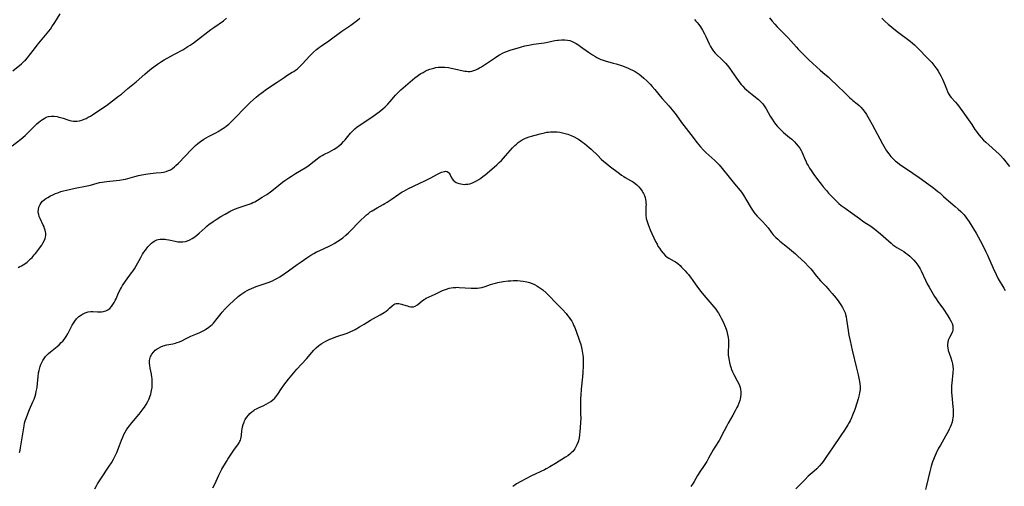
# Model space of a CAD drawing. Units: inches. Extents: x 2145914 to 2151369, y 176938 to 182433.
# Drawn here: x 2146520 to 2146792, y 177578 to 177707 of the extents above; entities that cross this region are included whole.
import ezdxf

# ---------------------------------------------------------------- set-up
doc = ezdxf.new("R2010")
doc.units = ezdxf.units.IN
doc.header["$MEASUREMENT"] = 0
doc.layers.add('c_34_T14S_R21E', color=175, linetype='Continuous')

msp = doc.modelspace()

# ---------------------------------------------------------------- linework, layer by layer
at = {"layer": 'c_34_T14S_R21E'}
for points in [[(2146517.76, 177692.78, 1070), (2146520.17, 177694.71, 1070), (2146521.06, 177695.51, 1070), (2146521.3, 177695.75, 1070), (2146521.89, 177696.4, 1070), (2146522.44, 177697.08, 1070), (2146523.79, 177698.88, 1070), (2146524.58, 177699.91, 1070), (2146527.31, 177703.22, 1070), (2146528.18, 177704.34, 1070), (2146528.59, 177704.92, 1070), (2146529.41, 177706.14, 1070), (2146530.88, 177708.53, 1070)], [(2146519.25, 177638.44, 1074), (2146519.73, 177638.64, 1074), (2146520.21, 177638.88, 1074), (2146520.67, 177639.14, 1074), (2146521.16, 177639.46, 1074), (2146521.74, 177639.9, 1074), (2146522.29, 177640.39, 1074), (2146522.71, 177640.78, 1074), (2146523.11, 177641.19, 1074), (2146523.74, 177641.89, 1074), (2146524.09, 177642.3, 1074), (2146524.43, 177642.71, 1074), (2146525.03, 177643.49, 1074), (2146525.44, 177644.08, 1074), (2146525.79, 177644.62, 1074), (2146526.11, 177645.17, 1074), (2146526.45, 177645.82, 1074), (2146526.71, 177646.46, 1074), (2146526.82, 177646.82, 1074), (2146526.9, 177647.33, 1074), (2146526.9, 177647.85, 1074), (2146526.84, 177648.3, 1074), (2146526.73, 177648.75, 1074), (2146526.59, 177649.19, 1074), (2146526.43, 177649.63, 1074), (2146526.21, 177650.11, 1074), (2146525.34, 177651.92, 1074), (2146525.11, 177652.52, 1074), (2146524.96, 177653.03, 1074), (2146524.89, 177653.36, 1074), (2146524.85, 177653.75, 1074), (2146524.88, 177654.43, 1074), (2146525.02, 177655.09, 1074), (2146525.32, 177655.79, 1074), (2146525.67, 177656.31, 1074), (2146526.05, 177656.73, 1074), (2146526.49, 177657.11, 1074), (2146526.97, 177657.47, 1074), (2146527.49, 177657.8, 1074), (2146528.24, 177658.22, 1074), (2146528.89, 177658.53, 1074), (2146529.57, 177658.82, 1074), (2146530.26, 177659.08, 1074), (2146531.09, 177659.37, 1074), (2146531.85, 177659.6, 1074), (2146532.61, 177659.81, 1074), (2146533.81, 177660.1, 1074), (2146535.08, 177660.37, 1074), (2146537.87, 177660.91, 1074), (2146539.25, 177661.2, 1074), (2146540.25, 177661.44, 1074), (2146541.8, 177661.86, 1074), (2146542.55, 177662.03, 1074), (2146543.03, 177662.11, 1074), (2146543.82, 177662.2, 1074), (2146546.4, 177662.42, 1074), (2146547.35, 177662.53, 1074), (2146548.3, 177662.7, 1074), (2146549, 177662.86, 1074), (2146551.53, 177663.54, 1074), (2146552.61, 177663.8, 1074), (2146553.52, 177663.99, 1074), (2146555.16, 177664.28, 1074), (2146556.63, 177664.5, 1074), (2146557.43, 177664.59, 1074), (2146558.8, 177664.7, 1074), (2146559.46, 177664.78, 1074), (2146560.22, 177664.94, 1074), (2146560.9, 177665.18, 1074), (2146561.44, 177665.45, 1074), (2146561.96, 177665.77, 1074), (2146562.53, 177666.21, 1074), (2146562.93, 177666.56, 1074), (2146563.66, 177667.28, 1074), (2146567.2, 177671.03, 1074), (2146567.76, 177671.6, 1074), (2146568.34, 177672.15, 1074), (2146569.01, 177672.72, 1074), (2146569.7, 177673.25, 1074), (2146570.61, 177673.84, 1074), (2146571.27, 177674.23, 1074), (2146571.94, 177674.6, 1074), (2146573.95, 177675.64, 1074), (2146574.58, 177675.98, 1074), (2146575.2, 177676.34, 1074), (2146575.9, 177676.79, 1074), (2146576.37, 177677.12, 1074), (2146576.82, 177677.46, 1074), (2146577.54, 177678.07, 1074), (2146577.94, 177678.43, 1074), (2146578.69, 177679.16, 1074), (2146579.78, 177680.26, 1074), (2146581.51, 177682.12, 1074), (2146582.33, 177682.96, 1074), (2146583.52, 177684.07, 1074), (2146585.1, 177685.47, 1074), (2146585.76, 177686.03, 1074), (2146586.75, 177686.8, 1074), (2146588, 177687.7, 1074), (2146590.95, 177689.68, 1074), (2146592.83, 177690.96, 1074), (2146593.59, 177691.46, 1074), (2146595.12, 177692.38, 1074), (2146595.51, 177692.63, 1074), (2146596.02, 177692.98, 1074), (2146596.51, 177693.37, 1074), (2146596.98, 177693.79, 1074), (2146597.44, 177694.23, 1074), (2146597.92, 177694.72, 1074), (2146599.9, 177696.85, 1074), (2146600.95, 177697.91, 1074), (2146601.79, 177698.65, 1074), (2146602.21, 177698.99, 1074), (2146602.65, 177699.32, 1074), (2146603.15, 177699.67, 1074), (2146605.2, 177701.04, 1074), (2146608.86, 177703.7, 1074), (2146611.31, 177705.42, 1074), (2146612.4, 177706.22, 1074), (2146613.11, 177706.77, 1074), (2146613.8, 177707.35, 1074)], [(2146727.15, 177707.42, 1072), (2146727.85, 177706.52, 1072), (2146728.61, 177705.66, 1072), (2146729.26, 177704.97, 1072), (2146732.2, 177701.97, 1072), (2146733.06, 177701.04, 1072), (2146734.59, 177699.31, 1072), (2146735.06, 177698.8, 1072), (2146736.06, 177697.77, 1072), (2146738.05, 177695.81, 1072), (2146739.12, 177694.8, 1072), (2146741.17, 177692.93, 1072), (2146741.86, 177692.33, 1072), (2146743.34, 177691.08, 1072), (2146744.41, 177690.14, 1072), (2146745.47, 177689.12, 1072), (2146748.31, 177686.3, 1072), (2146749.33, 177685.34, 1072), (2146749.81, 177684.92, 1072), (2146750.18, 177684.62, 1072), (2146751.41, 177683.68, 1072), (2146751.95, 177683.21, 1072), (2146752.44, 177682.7, 1072), (2146752.93, 177682.12, 1072), (2146753.56, 177681.25, 1072), (2146753.94, 177680.68, 1072), (2146754.71, 177679.42, 1072), (2146755.53, 177677.98, 1072), (2146758.4, 177672.6, 1072), (2146759.16, 177671.26, 1072), (2146759.54, 177670.66, 1072), (2146760.13, 177669.81, 1072), (2146760.7, 177669.12, 1072), (2146761.31, 177668.46, 1072), (2146762.03, 177667.79, 1072), (2146762.41, 177667.48, 1072), (2146763.14, 177666.92, 1072), (2146764.43, 177666.02, 1072), (2146766.78, 177664.49, 1072), (2146768.55, 177663.3, 1072), (2146771.22, 177661.38, 1072), (2146772.59, 177660.37, 1072), (2146773.17, 177659.92, 1072), (2146773.72, 177659.45, 1072), (2146774.22, 177659.01, 1072), (2146775.29, 177658, 1072), (2146775.96, 177657.39, 1072), (2146776.64, 177656.79, 1072), (2146778.52, 177655.24, 1072), (2146779.36, 177654.53, 1072), (2146780.09, 177653.85, 1072), (2146780.53, 177653.41, 1072), (2146780.96, 177652.94, 1072), (2146781.47, 177652.32, 1072), (2146781.92, 177651.71, 1072), (2146782.34, 177651.06, 1072), (2146784.26, 177647.87, 1072), (2146785.39, 177645.88, 1072), (2146786.3, 177644.14, 1072), (2146786.97, 177642.76, 1072), (2146787.42, 177641.78, 1072), (2146788.98, 177638.23, 1072), (2146789.83, 177636.46, 1072), (2146790.43, 177635.3, 1072), (2146791.92, 177632.71, 1072), (2146792.28, 177632, 1072)], [(2146758.18, 177707.32, 1070), (2146759.14, 177706.42, 1070), (2146759.96, 177705.7, 1070), (2146760.98, 177704.84, 1070), (2146762.47, 177703.64, 1070), (2146766.04, 177700.96, 1070), (2146766.69, 177700.42, 1070), (2146767.2, 177699.98, 1070), (2146768.24, 177698.98, 1070), (2146770.85, 177696.32, 1070), (2146771.62, 177695.5, 1070), (2146772, 177695.07, 1070), (2146772.59, 177694.37, 1070), (2146773.17, 177693.63, 1070), (2146773.49, 177693.17, 1070), (2146773.79, 177692.7, 1070), (2146774.2, 177692, 1070), (2146774.54, 177691.35, 1070), (2146774.97, 177690.44, 1070), (2146775.5, 177689.17, 1070), (2146776.05, 177687.77, 1070), (2146776.39, 177687.02, 1070), (2146776.59, 177686.63, 1070), (2146776.77, 177686.33, 1070), (2146777.06, 177685.9, 1070), (2146777.41, 177685.45, 1070), (2146778.55, 177684.14, 1070), (2146779, 177683.59, 1070), (2146779.41, 177683.06, 1070), (2146781.04, 177680.78, 1070), (2146782.19, 177679.2, 1070), (2146783.07, 177677.93, 1070), (2146783.96, 177676.6, 1070), (2146784.36, 177676.03, 1070), (2146784.75, 177675.49, 1070), (2146785.17, 177674.97, 1070), (2146785.73, 177674.32, 1070), (2146786.35, 177673.65, 1070), (2146786.99, 177673.01, 1070), (2146787.76, 177672.31, 1070), (2146789.77, 177670.56, 1070), (2146790.67, 177669.71, 1070), (2146791.04, 177669.33, 1070), (2146791.74, 177668.54, 1070), (2146793.49, 177666.36, 1070)], [(2146564.79, 177698.61, 1072), (2146566.25, 177699.46, 1072), (2146566.84, 177699.83, 1072), (2146567.42, 177700.23, 1072), (2146568.08, 177700.7, 1072), (2146572.61, 177704.16, 1072), (2146573.4, 177704.74, 1072), (2146576.04, 177706.61, 1072), (2146576.93, 177707.3, 1072)], [(2146706.4, 177706.95, 1074), (2146706.78, 177706.55, 1074), (2146707.13, 177706.15, 1074), (2146707.61, 177705.56, 1074), (2146708.05, 177704.93, 1074), (2146708.58, 177704.06, 1074), (2146709.16, 177703.01, 1074), (2146709.51, 177702.3, 1074), (2146710.44, 177700.25, 1074), (2146710.82, 177699.46, 1074), (2146711.26, 177698.73, 1074), (2146711.65, 177698.2, 1074), (2146712.09, 177697.69, 1074), (2146712.56, 177697.21, 1074), (2146713.73, 177696.1, 1074), (2146714.52, 177695.32, 1074), (2146714.95, 177694.86, 1074), (2146715.48, 177694.24, 1074), (2146716.11, 177693.46, 1074), (2146716.75, 177692.57, 1074), (2146718, 177690.71, 1074), (2146718.43, 177690.09, 1074), (2146718.89, 177689.49, 1074), (2146719.3, 177688.99, 1074), (2146719.71, 177688.56, 1074), (2146720.23, 177688.03, 1074), (2146720.77, 177687.52, 1074), (2146721.41, 177686.95, 1074), (2146722.33, 177686.19, 1074), (2146724.05, 177684.82, 1074), (2146724.47, 177684.46, 1074), (2146724.86, 177684.08, 1074), (2146725.18, 177683.72, 1074), (2146725.49, 177683.36, 1074), (2146725.88, 177682.81, 1074), (2146726.19, 177682.31, 1074), (2146727.31, 177680.28, 1074), (2146727.83, 177679.42, 1074), (2146728.3, 177678.72, 1074), (2146728.8, 177678.04, 1074), (2146729.35, 177677.39, 1074), (2146729.89, 177676.8, 1074), (2146730.46, 177676.24, 1074), (2146731.01, 177675.73, 1074), (2146731.58, 177675.25, 1074), (2146732.67, 177674.37, 1074), (2146733.27, 177673.86, 1074), (2146733.67, 177673.49, 1074), (2146734.01, 177673.15, 1074), (2146734.53, 177672.58, 1074), (2146735.02, 177671.99, 1074), (2146735.48, 177671.38, 1074), (2146735.9, 177670.74, 1074), (2146736.11, 177670.34, 1074), (2146736.38, 177669.71, 1074), (2146736.8, 177668.64, 1074), (2146737.23, 177667.63, 1074), (2146737.49, 177667.1, 1074), (2146737.78, 177666.57, 1074), (2146738.22, 177665.83, 1074), (2146738.62, 177665.21, 1074), (2146739.38, 177664.11, 1074), (2146740.4, 177662.73, 1074), (2146741.39, 177661.44, 1074), (2146741.96, 177660.73, 1074), (2146742.86, 177659.66, 1074), (2146743.44, 177659, 1074), (2146744.11, 177658.28, 1074), (2146744.8, 177657.57, 1074), (2146745.44, 177656.94, 1074), (2146746.34, 177656.13, 1074), (2146746.99, 177655.58, 1074), (2146748.02, 177654.78, 1074), (2146749.4, 177653.77, 1074), (2146751.99, 177651.93, 1074), (2146753.26, 177651.06, 1074), (2146755.15, 177649.82, 1074), (2146756.27, 177649.01, 1074), (2146756.85, 177648.56, 1074), (2146757.86, 177647.73, 1074), (2146758.61, 177647.08, 1074), (2146760.8, 177645.11, 1074), (2146761.28, 177644.71, 1074), (2146761.83, 177644.3, 1074), (2146762.35, 177643.96, 1074), (2146763.67, 177643.18, 1074), (2146764.28, 177642.8, 1074), (2146764.82, 177642.41, 1074), (2146765.36, 177642, 1074), (2146765.95, 177641.51, 1074), (2146766.52, 177641, 1074), (2146767.07, 177640.43, 1074), (2146767.64, 177639.75, 1074), (2146768.17, 177639.02, 1074), (2146768.49, 177638.52, 1074), (2146768.78, 177638, 1074), (2146769.04, 177637.51, 1074), (2146770.27, 177634.88, 1074), (2146770.78, 177633.88, 1074), (2146771.31, 177632.94, 1074), (2146772.82, 177630.41, 1074), (2146773.25, 177629.72, 1074), (2146773.72, 177629.01, 1074), (2146775.24, 177626.84, 1074), (2146776.44, 177625.08, 1074), (2146777.05, 177624.13, 1074), (2146777.41, 177623.5, 1074), (2146777.68, 177622.88, 1074), (2146777.82, 177622.32, 1074), (2146777.87, 177621.71, 1074), (2146777.82, 177621.1, 1074), (2146777.71, 177620.67, 1074), (2146777.46, 177620.05, 1074), (2146776.94, 177619.06, 1074), (2146776.69, 177618.47, 1074), (2146776.49, 177617.83, 1074), (2146776.38, 177617.06, 1074), (2146776.38, 177616.65, 1074), (2146776.42, 177616.23, 1074), (2146776.57, 177615.47, 1074), (2146776.8, 177614.71, 1074), (2146777.27, 177613.41, 1074), (2146777.57, 177612.51, 1074), (2146777.76, 177611.8, 1074), (2146777.88, 177611.08, 1074), (2146777.91, 177610.25, 1074), (2146777.87, 177609.38, 1074), (2146777.53, 177606.47, 1074), (2146777.48, 177605.77, 1074), (2146777.45, 177605.15, 1074), (2146777.45, 177604.63, 1074), (2146777.48, 177603.8, 1074), (2146777.54, 177602.98, 1074), (2146777.88, 177599.85, 1074), (2146777.94, 177599.16, 1074), (2146777.96, 177598.61, 1074), (2146777.96, 177598.06, 1074), (2146777.93, 177597.31, 1074), (2146777.88, 177596.81, 1074), (2146777.8, 177596.31, 1074), (2146777.63, 177595.6, 1074), (2146777.38, 177594.87, 1074), (2146777.13, 177594.27, 1074), (2146776.85, 177593.69, 1074), (2146776.54, 177593.1, 1074), (2146775.8, 177591.77, 1074), (2146774.39, 177589.31, 1074), (2146773.92, 177588.44, 1074), (2146773.23, 177587.06, 1074), (2146772.66, 177585.81, 1074), (2146772.47, 177585.34, 1074), (2146772.24, 177584.69, 1074), (2146771.86, 177583.45, 1074), (2146771.49, 177582.03, 1074), (2146770.52, 177578.09, 1074), (2146770.24, 177577.07, 1074)], [(2146519.64, 177587.29, 1076), (2146519.79, 177587.92, 1076), (2146519.91, 177588.54, 1076), (2146520.35, 177591.28, 1076), (2146520.91, 177594.59, 1076), (2146521.07, 177595.35, 1076), (2146521.24, 177596.02, 1076), (2146521.54, 177596.97, 1076), (2146521.92, 177597.97, 1076), (2146522.41, 177599.11, 1076), (2146523.36, 177601.24, 1076), (2146523.67, 177602, 1076), (2146523.94, 177602.8, 1076), (2146524.14, 177603.47, 1076), (2146524.3, 177604.15, 1076), (2146524.51, 177605.27, 1076), (2146524.65, 177606.45, 1076), (2146524.81, 177608.18, 1076), (2146524.94, 177609.24, 1076), (2146525.07, 177609.97, 1076), (2146525.23, 177610.69, 1076), (2146525.32, 177610.99, 1076), (2146525.54, 177611.61, 1076), (2146525.8, 177612.17, 1076), (2146526.09, 177612.71, 1076), (2146526.45, 177613.25, 1076), (2146526.85, 177613.76, 1076), (2146527.32, 177614.27, 1076), (2146527.66, 177614.59, 1076), (2146528.18, 177615.05, 1076), (2146530.09, 177616.58, 1076), (2146530.59, 177617.03, 1076), (2146531.21, 177617.64, 1076), (2146531.6, 177618.08, 1076), (2146531.97, 177618.54, 1076), (2146532.52, 177619.3, 1076), (2146533.01, 177620.09, 1076), (2146533.29, 177620.6, 1076), (2146534.26, 177622.43, 1076), (2146534.57, 177622.97, 1076), (2146534.99, 177623.6, 1076), (2146535.45, 177624.19, 1076), (2146536.08, 177624.81, 1076), (2146536.78, 177625.33, 1076), (2146537.09, 177625.52, 1076), (2146537.85, 177625.87, 1076), (2146538.64, 177626.11, 1076), (2146539.37, 177626.21, 1076), (2146539.97, 177626.22, 1076), (2146541.24, 177626.16, 1076), (2146541.74, 177626.15, 1076), (2146542.34, 177626.19, 1076), (2146542.87, 177626.28, 1076), (2146543.49, 177626.46, 1076), (2146544.07, 177626.73, 1076), (2146544.6, 177627.08, 1076), (2146545.11, 177627.59, 1076), (2146545.5, 177628.13, 1076), (2146545.85, 177628.72, 1076), (2146546.13, 177629.28, 1076), (2146546.35, 177629.75, 1076), (2146547.07, 177631.42, 1076), (2146547.57, 177632.41, 1076), (2146547.84, 177632.89, 1076), (2146548.17, 177633.43, 1076), (2146549, 177634.64, 1076), (2146550.65, 177636.92, 1076), (2146551.07, 177637.51, 1076), (2146551.42, 177638.05, 1076), (2146551.91, 177638.88, 1076), (2146553.18, 177641.21, 1076), (2146553.68, 177642.05, 1076), (2146554.08, 177642.65, 1076), (2146554.49, 177643.23, 1076), (2146555.19, 177644.1, 1076), (2146555.69, 177644.65, 1076), (2146556.21, 177645.15, 1076), (2146556.65, 177645.49, 1076), (2146557.11, 177645.78, 1076), (2146557.67, 177646.04, 1076), (2146557.97, 177646.13, 1076), (2146558.59, 177646.24, 1076), (2146559.24, 177646.26, 1076), (2146559.9, 177646.23, 1076), (2146560.32, 177646.17, 1076), (2146560.98, 177646.05, 1076), (2146562.7, 177645.66, 1076), (2146563.47, 177645.54, 1076), (2146564.06, 177645.5, 1076), (2146564.82, 177645.52, 1076), (2146565.57, 177645.63, 1076), (2146566.11, 177645.78, 1076), (2146566.78, 177646.05, 1076), (2146567.42, 177646.39, 1076), (2146568.12, 177646.86, 1076), (2146568.8, 177647.39, 1076), (2146569.31, 177647.85, 1076), (2146570.98, 177649.39, 1076), (2146571.44, 177649.79, 1076), (2146572.13, 177650.34, 1076), (2146572.57, 177650.66, 1076), (2146573.24, 177651.13, 1076), (2146574.03, 177651.64, 1076), (2146575.37, 177652.46, 1076), (2146576.56, 177653.17, 1076), (2146577.63, 177653.78, 1076), (2146578.11, 177654.03, 1076), (2146578.6, 177654.27, 1076), (2146579.14, 177654.5, 1076), (2146580.45, 177655, 1076), (2146582.86, 177655.81, 1076), (2146583.74, 177656.14, 1076), (2146584.17, 177656.33, 1076), (2146584.72, 177656.59, 1076), (2146585.46, 177657, 1076), (2146586.82, 177657.82, 1076), (2146588.04, 177658.61, 1076), (2146589.06, 177659.31, 1076), (2146590.37, 177660.31, 1076), (2146592.44, 177661.96, 1076), (2146593.09, 177662.44, 1076), (2146594.19, 177663.21, 1076), (2146594.87, 177663.66, 1076), (2146596.03, 177664.39, 1076), (2146598.64, 177665.94, 1076), (2146599.1, 177666.23, 1076), (2146599.75, 177666.69, 1076), (2146600.38, 177667.18, 1076), (2146601.98, 177668.49, 1076), (2146602.41, 177668.81, 1076), (2146602.86, 177669.11, 1076), (2146603.35, 177669.39, 1076), (2146603.85, 177669.65, 1076), (2146605.37, 177670.39, 1076), (2146606.03, 177670.73, 1076), (2146606.73, 177671.13, 1076), (2146607.4, 177671.56, 1076), (2146607.92, 177671.94, 1076), (2146608.69, 177672.61, 1076), (2146609.32, 177673.23, 1076), (2146609.77, 177673.73, 1076), (2146611.25, 177675.5, 1076), (2146611.79, 177676.1, 1076), (2146612.42, 177676.71, 1076), (2146613.08, 177677.25, 1076), (2146613.76, 177677.76, 1076), (2146617.45, 177680.25, 1076), (2146619.1, 177681.43, 1076), (2146620.18, 177682.26, 1076), (2146620.8, 177682.78, 1076), (2146621.2, 177683.15, 1076), (2146621.58, 177683.54, 1076), (2146622.22, 177684.27, 1076), (2146623.23, 177685.53, 1076), (2146623.67, 177686.04, 1076), (2146624.19, 177686.6, 1076), (2146625.14, 177687.5, 1076), (2146628.34, 177690.29, 1076), (2146628.98, 177690.81, 1076), (2146629.62, 177691.31, 1076), (2146630.02, 177691.59, 1076), (2146630.69, 177692.02, 1076), (2146631.28, 177692.35, 1076), (2146631.87, 177692.66, 1076), (2146632.47, 177692.94, 1076), (2146633.16, 177693.21, 1076), (2146633.86, 177693.45, 1076), (2146634.23, 177693.55, 1076), (2146634.85, 177693.69, 1076), (2146635.48, 177693.78, 1076), (2146636.34, 177693.82, 1076), (2146636.84, 177693.81, 1076), (2146637.35, 177693.78, 1076), (2146638.37, 177693.66, 1076), (2146639.05, 177693.54, 1076), (2146639.98, 177693.36, 1076), (2146642.37, 177692.8, 1076), (2146642.8, 177692.71, 1076), (2146643.31, 177692.64, 1076), (2146643.8, 177692.61, 1076), (2146644.28, 177692.63, 1076), (2146644.76, 177692.71, 1076), (2146645.33, 177692.87, 1076), (2146645.9, 177693.1, 1076), (2146646.46, 177693.37, 1076), (2146646.93, 177693.62, 1076), (2146647.41, 177693.89, 1076), (2146648.26, 177694.41, 1076), (2146648.85, 177694.79, 1076), (2146651.04, 177696.32, 1076), (2146651.68, 177696.73, 1076), (2146652.47, 177697.22, 1076), (2146653.47, 177697.74, 1076), (2146653.9, 177697.93, 1076), (2146654.63, 177698.21, 1076), (2146655.37, 177698.45, 1076), (2146658.25, 177699.33, 1076), (2146659.48, 177699.66, 1076), (2146660.58, 177699.9, 1076), (2146661.87, 177700.11, 1076), (2146664.77, 177700.51, 1076), (2146665.3, 177700.6, 1076), (2146667.7, 177701.12, 1076), (2146668.44, 177701.25, 1076), (2146668.74, 177701.29, 1076), (2146669.62, 177701.38, 1076), (2146670.5, 177701.38, 1076), (2146671.26, 177701.29, 1076), (2146671.89, 177701.13, 1076), (2146672.39, 177700.95, 1076), (2146672.89, 177700.74, 1076), (2146673.69, 177700.31, 1076), (2146674.36, 177699.9, 1076), (2146674.88, 177699.55, 1076), (2146677.07, 177697.97, 1076), (2146678.16, 177697.22, 1076), (2146678.81, 177696.81, 1076), (2146679.36, 177696.49, 1076), (2146679.92, 177696.19, 1076), (2146680.49, 177695.93, 1076), (2146680.8, 177695.81, 1076), (2146681.66, 177695.53, 1076), (2146683.89, 177694.93, 1076), (2146684.75, 177694.67, 1076), (2146686.42, 177694.12, 1076), (2146687.14, 177693.86, 1076), (2146687.88, 177693.58, 1076), (2146688.57, 177693.28, 1076), (2146689.25, 177692.96, 1076), (2146689.93, 177692.58, 1076), (2146690.49, 177692.24, 1076), (2146691.03, 177691.87, 1076), (2146691.66, 177691.38, 1076), (2146692.37, 177690.78, 1076), (2146693.21, 177689.99, 1076), (2146694.14, 177689.05, 1076), (2146694.66, 177688.48, 1076), (2146695.38, 177687.62, 1076), (2146696.9, 177685.76, 1076), (2146697.42, 177685.17, 1076), (2146699.32, 177683.07, 1076), (2146700.22, 177682, 1076), (2146701.28, 177680.64, 1076), (2146702.83, 177678.53, 1076), (2146705.41, 177675.22, 1076), (2146707.15, 177672.85, 1076), (2146708.02, 177671.75, 1076), (2146708.87, 177670.83, 1076), (2146709.49, 177670.23, 1076), (2146711.99, 177667.96, 1076), (2146712.61, 177667.35, 1076), (2146713.17, 177666.75, 1076), (2146714.01, 177665.79, 1076), (2146715.94, 177663.34, 1076), (2146716.68, 177662.44, 1076), (2146717.41, 177661.57, 1076), (2146719.05, 177659.69, 1076), (2146719.4, 177659.24, 1076), (2146719.98, 177658.39, 1076), (2146720.62, 177657.31, 1076), (2146722.04, 177654.84, 1076), (2146722.41, 177654.24, 1076), (2146722.81, 177653.67, 1076), (2146723.11, 177653.29, 1076), (2146723.68, 177652.64, 1076), (2146725.16, 177651.15, 1076), (2146726.06, 177650.18, 1076), (2146726.73, 177649.36, 1076), (2146727.61, 177648.18, 1076), (2146728.17, 177647.47, 1076), (2146728.46, 177647.13, 1076), (2146728.85, 177646.72, 1076), (2146729.4, 177646.21, 1076), (2146729.97, 177645.73, 1076), (2146732.15, 177644, 1076), (2146734.31, 177642.18, 1076), (2146734.92, 177641.65, 1076), (2146735.98, 177640.66, 1076), (2146736.86, 177639.81, 1076), (2146737.92, 177638.72, 1076), (2146738.56, 177637.99, 1076), (2146738.92, 177637.54, 1076), (2146740.13, 177635.97, 1076), (2146740.66, 177635.33, 1076), (2146741.2, 177634.74, 1076), (2146742.71, 177633.2, 1076), (2146743.27, 177632.6, 1076), (2146743.75, 177632.06, 1076), (2146744.46, 177631.21, 1076), (2146745.53, 177629.88, 1076), (2146746.3, 177628.89, 1076), (2146746.84, 177628.12, 1076), (2146747.33, 177627.33, 1076), (2146747.71, 177626.62, 1076), (2146748.02, 177625.89, 1076), (2146748.18, 177625.37, 1076), (2146748.33, 177624.73, 1076), (2146748.44, 177624.06, 1076), (2146748.89, 177620.94, 1076), (2146749.1, 177619.68, 1076), (2146749.4, 177618.14, 1076), (2146749.96, 177615.59, 1076), (2146751.18, 177610.59, 1076), (2146751.62, 177608.7, 1076), (2146751.99, 177606.86, 1076), (2146752.1, 177606.2, 1076), (2146752.17, 177605.49, 1076), (2146752.18, 177605.14, 1076), (2146752.17, 177604.69, 1076), (2146752.12, 177604.23, 1076), (2146752.05, 177603.77, 1076), (2146751.94, 177603.23, 1076), (2146751.65, 177602.08, 1076), (2146751.29, 177600.88, 1076), (2146750.71, 177599.14, 1076), (2146750.1, 177597.54, 1076), (2146749.79, 177596.8, 1076), (2146749.44, 177596.05, 1076), (2146749.16, 177595.53, 1076), (2146748.78, 177594.87, 1076), (2146748.04, 177593.7, 1076), (2146746.65, 177591.65, 1076), (2146744.78, 177588.82, 1076), (2146742.73, 177585.84, 1076), (2146741.96, 177584.79, 1076), (2146741.6, 177584.34, 1076), (2146740.97, 177583.61, 1076), (2146740.18, 177582.77, 1076), (2146739.49, 177582.12, 1076), (2146737.86, 177580.67, 1076), (2146736.98, 177579.83, 1076), (2146735.87, 177578.71, 1076), (2146734.43, 177577.21, 1076)], [(2146517.59, 177672.01, 1072), (2146520.02, 177673.91, 1072), (2146521.19, 177674.91, 1072), (2146521.86, 177675.52, 1072), (2146522.51, 177676.15, 1072), (2146523.99, 177677.63, 1072), (2146524.48, 177678.09, 1072), (2146524.98, 177678.54, 1072), (2146525.48, 177678.95, 1072), (2146525.97, 177679.31, 1072), (2146526.47, 177679.63, 1072), (2146527.06, 177679.93, 1072), (2146527.7, 177680.15, 1072), (2146528.5, 177680.25, 1072), (2146529.26, 177680.23, 1072), (2146530.04, 177680.11, 1072), (2146530.54, 177680, 1072), (2146530.97, 177679.88, 1072), (2146531.72, 177679.65, 1072), (2146533.03, 177679.21, 1072), (2146533.6, 177679.05, 1072), (2146534.07, 177678.95, 1072), (2146534.55, 177678.88, 1072), (2146535.04, 177678.85, 1072), (2146535.53, 177678.85, 1072), (2146536.2, 177678.94, 1072), (2146536.86, 177679.12, 1072), (2146537.51, 177679.37, 1072), (2146538.09, 177679.64, 1072), (2146538.67, 177679.94, 1072), (2146539.25, 177680.27, 1072), (2146539.87, 177680.65, 1072), (2146542.41, 177682.32, 1072), (2146543.72, 177683.23, 1072), (2146547.08, 177685.76, 1072), (2146547.82, 177686.35, 1072), (2146549.63, 177687.91, 1072), (2146551.91, 177689.78, 1072), (2146554.33, 177691.89, 1072), (2146555.1, 177692.53, 1072), (2146556.17, 177693.38, 1072), (2146557.85, 177694.65, 1072), (2146558.93, 177695.38, 1072), (2146559.65, 177695.83, 1072), (2146560.5, 177696.3, 1072), (2146562.72, 177697.48, 1072), (2146564.79, 177698.61, 1072)], [(2146540.5, 177577.18, 1078), (2146540.97, 177578.04, 1078), (2146541.27, 177578.55, 1078), (2146541.99, 177579.69, 1078), (2146544.47, 177583.45, 1078), (2146545.08, 177584.42, 1078), (2146545.67, 177585.44, 1078), (2146546.11, 177586.3, 1078), (2146546.56, 177587.28, 1078), (2146547.05, 177588.49, 1078), (2146547.91, 177590.7, 1078), (2146548.22, 177591.45, 1078), (2146548.55, 177592.19, 1078), (2146548.92, 177592.91, 1078), (2146549.27, 177593.51, 1078), (2146549.65, 177594.09, 1078), (2146550.06, 177594.66, 1078), (2146550.65, 177595.41, 1078), (2146552.74, 177597.89, 1078), (2146553.32, 177598.61, 1078), (2146553.88, 177599.35, 1078), (2146554.21, 177599.82, 1078), (2146554.7, 177600.57, 1078), (2146555.13, 177601.35, 1078), (2146555.39, 177601.87, 1078), (2146555.62, 177602.4, 1078), (2146555.8, 177602.9, 1078), (2146555.96, 177603.41, 1078), (2146556.08, 177603.89, 1078), (2146556.18, 177604.38, 1078), (2146556.31, 177605.23, 1078), (2146556.37, 177605.88, 1078), (2146556.39, 177606.79, 1078), (2146556.33, 177607.7, 1078), (2146556.28, 177608.07, 1078), (2146556.13, 177608.92, 1078), (2146555.77, 177610.56, 1078), (2146555.66, 177611.29, 1078), (2146555.62, 177611.91, 1078), (2146555.65, 177612.71, 1078), (2146555.79, 177613.47, 1078), (2146555.91, 177613.81, 1078), (2146556.24, 177614.44, 1078), (2146556.69, 177615.02, 1078), (2146557.18, 177615.51, 1078), (2146557.74, 177615.93, 1078), (2146558.09, 177616.14, 1078), (2146558.73, 177616.45, 1078), (2146559.42, 177616.71, 1078), (2146560.43, 177616.99, 1078), (2146562.07, 177617.33, 1078), (2146562.81, 177617.51, 1078), (2146563.25, 177617.64, 1078), (2146563.9, 177617.88, 1078), (2146564.53, 177618.17, 1078), (2146565.8, 177618.81, 1078), (2146567, 177619.38, 1078), (2146568.46, 177619.98, 1078), (2146569.5, 177620.43, 1078), (2146570.09, 177620.71, 1078), (2146570.66, 177621.02, 1078), (2146571.23, 177621.36, 1078), (2146571.64, 177621.63, 1078), (2146572.04, 177621.91, 1078), (2146572.49, 177622.26, 1078), (2146572.91, 177622.64, 1078), (2146573.3, 177623.03, 1078), (2146573.66, 177623.44, 1078), (2146574, 177623.85, 1078), (2146575.44, 177625.72, 1078), (2146575.74, 177626.07, 1078), (2146576.53, 177626.96, 1078), (2146577.07, 177627.52, 1078), (2146577.72, 177628.16, 1078), (2146578.83, 177629.21, 1078), (2146580.14, 177630.36, 1078), (2146580.9, 177630.97, 1078), (2146581.69, 177631.52, 1078), (2146581.99, 177631.71, 1078), (2146582.6, 177632.05, 1078), (2146583.21, 177632.36, 1078), (2146583.85, 177632.64, 1078), (2146584.51, 177632.91, 1078), (2146585.09, 177633.13, 1078), (2146587.35, 177633.89, 1078), (2146588.44, 177634.28, 1078), (2146589.61, 177634.76, 1078), (2146590.24, 177635.05, 1078), (2146591.04, 177635.47, 1078), (2146591.71, 177635.86, 1078), (2146592.86, 177636.61, 1078), (2146594.1, 177637.49, 1078), (2146596.46, 177639.23, 1078), (2146597.54, 177640.01, 1078), (2146599.11, 177641.08, 1078), (2146600.28, 177641.83, 1078), (2146601.1, 177642.32, 1078), (2146601.81, 177642.7, 1078), (2146602.53, 177643.05, 1078), (2146605.32, 177644.32, 1078), (2146606.02, 177644.67, 1078), (2146606.66, 177645.01, 1078), (2146607.73, 177645.64, 1078), (2146608.17, 177645.93, 1078), (2146609.06, 177646.59, 1078), (2146609.96, 177647.34, 1078), (2146610.64, 177647.96, 1078), (2146611.7, 177649, 1078), (2146613.18, 177650.56, 1078), (2146614.05, 177651.46, 1078), (2146615.09, 177652.44, 1078), (2146615.66, 177652.94, 1078), (2146616.17, 177653.35, 1078), (2146616.7, 177653.75, 1078), (2146617.17, 177654.08, 1078), (2146617.64, 177654.39, 1078), (2146618.57, 177654.92, 1078), (2146620.23, 177655.79, 1078), (2146620.73, 177656.08, 1078), (2146621.39, 177656.49, 1078), (2146622.48, 177657.21, 1078), (2146624.63, 177658.71, 1078), (2146625.52, 177659.28, 1078), (2146625.97, 177659.55, 1078), (2146626.61, 177659.9, 1078), (2146627.23, 177660.21, 1078), (2146630.2, 177661.59, 1078), (2146631.95, 177662.44, 1078), (2146633.47, 177663.23, 1078), (2146635.31, 177664.23, 1078), (2146635.83, 177664.49, 1078), (2146636.36, 177664.73, 1078), (2146636.81, 177664.89, 1078), (2146637.25, 177664.99, 1078), (2146637.54, 177665, 1078), (2146637.94, 177664.91, 1078), (2146638.29, 177664.7, 1078), (2146638.54, 177664.44, 1078), (2146638.83, 177663.98, 1078), (2146639.2, 177663.22, 1078), (2146639.41, 177662.86, 1078), (2146639.66, 177662.55, 1078), (2146640.08, 177662.19, 1078), (2146640.48, 177661.93, 1078), (2146640.94, 177661.72, 1078), (2146641.31, 177661.59, 1078), (2146641.71, 177661.49, 1078), (2146642.22, 177661.41, 1078), (2146642.76, 177661.39, 1078), (2146643.09, 177661.4, 1078), (2146643.65, 177661.45, 1078), (2146644.21, 177661.57, 1078), (2146644.99, 177661.83, 1078), (2146645.54, 177662.08, 1078), (2146646.09, 177662.37, 1078), (2146646.76, 177662.77, 1078), (2146647.27, 177663.11, 1078), (2146647.87, 177663.54, 1078), (2146648.45, 177663.99, 1078), (2146649.69, 177665.03, 1078), (2146651.7, 177666.81, 1078), (2146652.34, 177667.4, 1078), (2146652.95, 177668.01, 1078), (2146653.58, 177668.65, 1078), (2146654.13, 177669.25, 1078), (2146656.07, 177671.47, 1078), (2146656.67, 177672.11, 1078), (2146657.11, 177672.54, 1078), (2146657.58, 177672.94, 1078), (2146658.15, 177673.35, 1078), (2146658.75, 177673.72, 1078), (2146659.61, 177674.14, 1078), (2146659.93, 177674.27, 1078), (2146660.61, 177674.5, 1078), (2146661.29, 177674.71, 1078), (2146663.66, 177675.37, 1078), (2146664.85, 177675.66, 1078), (2146665.52, 177675.79, 1078), (2146666.03, 177675.86, 1078), (2146666.53, 177675.9, 1078), (2146667.43, 177675.93, 1078), (2146667.91, 177675.91, 1078), (2146668.4, 177675.88, 1078), (2146669.13, 177675.78, 1078), (2146669.87, 177675.65, 1078), (2146670.6, 177675.47, 1078), (2146671.3, 177675.27, 1078), (2146672.22, 177674.92, 1078), (2146673.09, 177674.52, 1078), (2146673.95, 177674.06, 1078), (2146674.28, 177673.87, 1078), (2146674.94, 177673.44, 1078), (2146675.44, 177673.09, 1078), (2146675.93, 177672.73, 1078), (2146676.61, 177672.17, 1078), (2146677.28, 177671.59, 1078), (2146677.78, 177671.13, 1078), (2146679.6, 177669.33, 1078), (2146680.6, 177668.37, 1078), (2146681.31, 177667.74, 1078), (2146682.02, 177667.13, 1078), (2146682.75, 177666.54, 1078), (2146685.59, 177664.36, 1078), (2146686.19, 177663.92, 1078), (2146686.8, 177663.52, 1078), (2146687.24, 177663.26, 1078), (2146688.67, 177662.5, 1078), (2146689.23, 177662.16, 1078), (2146689.52, 177661.96, 1078), (2146689.86, 177661.71, 1078), (2146690.44, 177661.22, 1078), (2146690.97, 177660.68, 1078), (2146691.46, 177660.12, 1078), (2146691.9, 177659.52, 1078), (2146692.12, 177659.16, 1078), (2146692.27, 177658.88, 1078), (2146692.52, 177658.3, 1078), (2146692.7, 177657.74, 1078), (2146692.84, 177657.16, 1078), (2146692.91, 177656.71, 1078), (2146692.96, 177656.24, 1078), (2146692.97, 177655.8, 1078), (2146692.96, 177655.36, 1078), (2146692.9, 177654.1, 1078), (2146692.89, 177653.43, 1078), (2146692.92, 177652.88, 1078), (2146693.05, 177651.99, 1078), (2146693.19, 177651.41, 1078), (2146693.35, 177650.83, 1078), (2146693.54, 177650.25, 1078), (2146693.82, 177649.53, 1078), (2146694.13, 177648.82, 1078), (2146695.63, 177645.61, 1078), (2146696.03, 177644.82, 1078), (2146696.28, 177644.34, 1078), (2146696.66, 177643.71, 1078), (2146697.13, 177643.01, 1078), (2146697.68, 177642.35, 1078), (2146698.39, 177641.63, 1078), (2146698.84, 177641.27, 1078), (2146699.28, 177640.98, 1078), (2146700.71, 177640.19, 1078), (2146701.08, 177639.97, 1078), (2146701.74, 177639.49, 1078), (2146702.38, 177638.94, 1078), (2146702.82, 177638.51, 1078), (2146703.79, 177637.49, 1078), (2146704.3, 177636.92, 1078), (2146704.71, 177636.44, 1078), (2146705.45, 177635.49, 1078), (2146705.78, 177635.04, 1078), (2146707.21, 177632.97, 1078), (2146708.11, 177631.79, 1078), (2146708.99, 177630.71, 1078), (2146711.72, 177627.51, 1078), (2146712.26, 177626.85, 1078), (2146712.77, 177626.17, 1078), (2146713.01, 177625.81, 1078), (2146713.42, 177625.12, 1078), (2146713.78, 177624.42, 1078), (2146714.38, 177623.17, 1078), (2146714.68, 177622.5, 1078), (2146714.96, 177621.83, 1078), (2146715.16, 177621.31, 1078), (2146715.33, 177620.79, 1078), (2146715.55, 177619.9, 1078), (2146715.69, 177619.02, 1078), (2146715.76, 177618.27, 1078), (2146715.78, 177617.51, 1078), (2146715.77, 177616.72, 1078), (2146715.72, 177615.26, 1078), (2146715.71, 177614.72, 1078), (2146715.73, 177614.18, 1078), (2146715.78, 177613.66, 1078), (2146715.93, 177612.65, 1078), (2146716.03, 177612.16, 1078), (2146716.26, 177611.29, 1078), (2146716.41, 177610.81, 1078), (2146716.65, 177610.18, 1078), (2146716.92, 177609.56, 1078), (2146717.27, 177608.82, 1078), (2146718.22, 177607.03, 1078), (2146718.53, 177606.4, 1078), (2146718.79, 177605.76, 1078), (2146718.97, 177605.21, 1078), (2146719.07, 177604.75, 1078), (2146719.17, 177604.04, 1078), (2146719.19, 177603.33, 1078), (2146719.13, 177602.61, 1078), (2146719.02, 177602.03, 1078), (2146718.91, 177601.65, 1078), (2146718.65, 177600.92, 1078), (2146718.33, 177600.2, 1078), (2146718.09, 177599.68, 1078), (2146717.6, 177598.74, 1078), (2146716.94, 177597.55, 1078), (2146715.66, 177595.34, 1078), (2146715.28, 177594.63, 1078), (2146713.87, 177591.84, 1078), (2146713.53, 177591.18, 1078), (2146713.17, 177590.54, 1078), (2146711.98, 177588.69, 1078), (2146711.56, 177587.96, 1078), (2146710.26, 177585.65, 1078), (2146709.75, 177584.78, 1078), (2146709.02, 177583.65, 1078), (2146707.84, 177581.91, 1078), (2146707.23, 177580.93, 1078), (2146706.26, 177579.2, 1078), (2146705.99, 177578.75, 1078), (2146705.4, 177577.85, 1078)], [(2146573.09, 177577.48, 1080), (2146573.55, 177578.29, 1080), (2146574.07, 177579.36, 1080), (2146574.81, 177581.03, 1080), (2146575.13, 177581.7, 1080), (2146575.65, 177582.68, 1080), (2146576.87, 177584.77, 1080), (2146577.26, 177585.4, 1080), (2146578.02, 177586.52, 1080), (2146579.17, 177588.18, 1080), (2146580.08, 177589.42, 1080), (2146580.51, 177590.1, 1080), (2146580.63, 177590.36, 1080), (2146580.75, 177590.64, 1080), (2146580.87, 177591.02, 1080), (2146580.97, 177591.48, 1080), (2146581.04, 177591.95, 1080), (2146581.19, 177593.32, 1080), (2146581.26, 177593.71, 1080), (2146581.38, 177594.36, 1080), (2146581.55, 177595.01, 1080), (2146581.76, 177595.65, 1080), (2146581.93, 177596.02, 1080), (2146582.1, 177596.36, 1080), (2146582.5, 177597, 1080), (2146582.97, 177597.6, 1080), (2146583.41, 177598.08, 1080), (2146583.89, 177598.52, 1080), (2146584.43, 177598.91, 1080), (2146584.74, 177599.11, 1080), (2146585.23, 177599.37, 1080), (2146585.92, 177599.7, 1080), (2146587.23, 177600.28, 1080), (2146587.9, 177600.62, 1080), (2146588.56, 177600.99, 1080), (2146589.2, 177601.4, 1080), (2146589.77, 177601.84, 1080), (2146590.19, 177602.23, 1080), (2146590.55, 177602.63, 1080), (2146590.85, 177603.01, 1080), (2146591.12, 177603.4, 1080), (2146592.15, 177604.98, 1080), (2146592.8, 177605.89, 1080), (2146594.07, 177607.55, 1080), (2146594.99, 177608.67, 1080), (2146596.4, 177610.28, 1080), (2146599.07, 177613.18, 1080), (2146600.5, 177614.86, 1080), (2146601.09, 177615.53, 1080), (2146601.74, 177616.19, 1080), (2146602.44, 177616.8, 1080), (2146602.71, 177617.02, 1080), (2146603.14, 177617.32, 1080), (2146603.74, 177617.71, 1080), (2146604.36, 177618.06, 1080), (2146604.93, 177618.34, 1080), (2146605.52, 177618.59, 1080), (2146606.06, 177618.8, 1080), (2146607.17, 177619.2, 1080), (2146610.25, 177620.23, 1080), (2146610.95, 177620.5, 1080), (2146611.35, 177620.68, 1080), (2146611.93, 177620.97, 1080), (2146612.5, 177621.27, 1080), (2146613.73, 177621.96, 1080), (2146615.01, 177622.71, 1080), (2146616.77, 177623.82, 1080), (2146617.6, 177624.33, 1080), (2146619.41, 177625.34, 1080), (2146620.54, 177626, 1080), (2146621.05, 177626.34, 1080), (2146621.53, 177626.69, 1080), (2146622.04, 177627.13, 1080), (2146622.77, 177627.82, 1080), (2146623.24, 177628.18, 1080), (2146623.51, 177628.33, 1080), (2146623.85, 177628.45, 1080), (2146624.28, 177628.49, 1080), (2146624.59, 177628.47, 1080), (2146624.92, 177628.4, 1080), (2146625.3, 177628.29, 1080), (2146626.51, 177627.88, 1080), (2146626.94, 177627.76, 1080), (2146627.36, 177627.65, 1080), (2146627.95, 177627.54, 1080), (2146628.65, 177627.53, 1080), (2146629.15, 177627.67, 1080), (2146629.77, 177628.05, 1080), (2146631.15, 177629.28, 1080), (2146631.58, 177629.59, 1080), (2146632.12, 177629.88, 1080), (2146634.67, 177631.05, 1080), (2146636.71, 177632.01, 1080), (2146637.22, 177632.23, 1080), (2146637.74, 177632.43, 1080), (2146638.51, 177632.67, 1080), (2146639.1, 177632.79, 1080), (2146639.69, 177632.87, 1080), (2146640.34, 177632.92, 1080), (2146640.82, 177632.93, 1080), (2146641.31, 177632.92, 1080), (2146644.56, 177632.67, 1080), (2146645.17, 177632.66, 1080), (2146645.77, 177632.66, 1080), (2146646.34, 177632.69, 1080), (2146646.89, 177632.75, 1080), (2146647.59, 177632.9, 1080), (2146648.44, 177633.15, 1080), (2146649.94, 177633.66, 1080), (2146650.6, 177633.88, 1080), (2146651.34, 177634.08, 1080), (2146652.01, 177634.24, 1080), (2146653.48, 177634.51, 1080), (2146654.81, 177634.69, 1080), (2146655.56, 177634.76, 1080), (2146656.32, 177634.8, 1080), (2146657.38, 177634.78, 1080), (2146658.18, 177634.72, 1080), (2146658.96, 177634.62, 1080), (2146660, 177634.42, 1080), (2146660.72, 177634.23, 1080), (2146661.43, 177633.99, 1080), (2146662.14, 177633.68, 1080), (2146662.73, 177633.35, 1080), (2146663.3, 177632.99, 1080), (2146663.85, 177632.6, 1080), (2146664.38, 177632.2, 1080), (2146665.34, 177631.39, 1080), (2146665.92, 177630.85, 1080), (2146666.47, 177630.3, 1080), (2146667.96, 177628.72, 1080), (2146669.85, 177626.75, 1080), (2146670.84, 177625.65, 1080), (2146671.27, 177625.15, 1080), (2146671.71, 177624.6, 1080), (2146672.11, 177624.02, 1080), (2146672.42, 177623.52, 1080), (2146672.7, 177623, 1080), (2146672.94, 177622.49, 1080), (2146673.16, 177621.97, 1080), (2146673.61, 177620.77, 1080), (2146674.56, 177618.09, 1080), (2146674.89, 177617.09, 1080), (2146675.11, 177616.29, 1080), (2146675.22, 177615.79, 1080), (2146675.42, 177614.72, 1080), (2146675.49, 177614.15, 1080), (2146675.55, 177613.5, 1080), (2146675.58, 177612.86, 1080), (2146675.6, 177611.8, 1080), (2146675.59, 177611.19, 1080), (2146675.5, 177609.35, 1080), (2146675.4, 177608.19, 1080), (2146675.02, 177604.75, 1080), (2146674.89, 177603.1, 1080), (2146674.86, 177602.27, 1080), (2146674.84, 177601.15, 1080), (2146674.88, 177598.02, 1080), (2146674.89, 177596.61, 1080), (2146674.86, 177595.63, 1080), (2146674.77, 177594.03, 1080), (2146674.68, 177593.02, 1080), (2146674.58, 177592.17, 1080), (2146674.46, 177591.33, 1080), (2146674.28, 177590.52, 1080), (2146674.19, 177590.2, 1080), (2146673.86, 177589.34, 1080), (2146673.57, 177588.78, 1080), (2146673.23, 177588.24, 1080), (2146672.68, 177587.56, 1080), (2146672.29, 177587.16, 1080), (2146671.87, 177586.78, 1080), (2146671.32, 177586.36, 1080), (2146670.72, 177585.95, 1080), (2146667.93, 177584.19, 1080), (2146666.38, 177583.29, 1080), (2146665.33, 177582.73, 1080), (2146664.85, 177582.49, 1080), (2146662.49, 177581.39, 1080), (2146661.08, 177580.69, 1080), (2146658.37, 177579.25, 1080), (2146657.18, 177578.58, 1080), (2146656.39, 177578.06, 1080), (2146656.11, 177577.85, 1080)]]:
    msp.add_polyline3d(points, dxfattribs=at)

doc.saveas('drawing.dxf')
